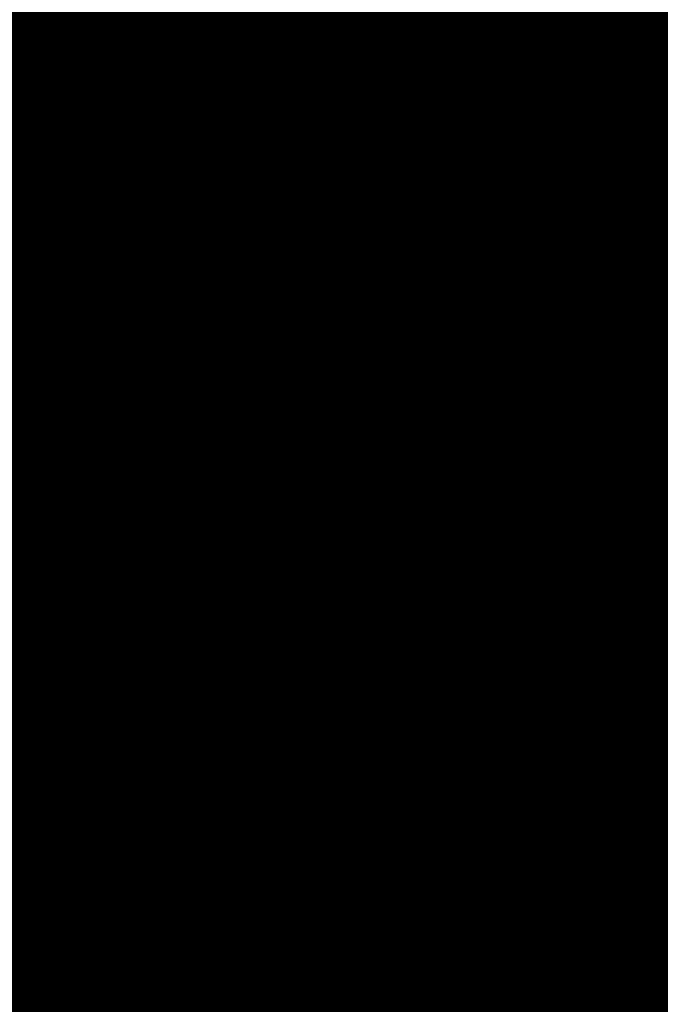
# Model space of a CAD drawing. Units: metres. Extents: x 2643465 to 2645032, y 1128403 to 1129648.
# Drawn here: x 2644134 to 2644134, y 1129071 to 1129072 of the extents above; entities that cross this region are included whole.
import ezdxf

# ---------------------------------------------------------------- set-up
doc = ezdxf.new("R2010")
doc.units = ezdxf.units.M
doc.linetypes.add('LTYP7', pattern=[0.2, 0.15, -0.05])
doc.layers.get('0').update_dxf_attribs({"linetype": 'CONTINUOUS'})
doc.layers.add('01211', color=7, linetype='CONTINUOUS')
doc.layers.add('01234', color=7, linetype='CONTINUOUS')
doc.layers.add('C-DGM Haupthöhenlinie', color=45, linetype='CONTINUOUS', lineweight=25)
doc.layers.add('C-DGM Nebenhöhenlinie', color=145, linetype='CONTINUOUS', lineweight=13)

msp = doc.modelspace()

# ---------------------------------------------------------------- hatches: boundary and pattern name
at = {"layer": '01211', "linetype": 'Continuous'}
msp.add_hatch(color=253, dxfattribs=at).paths.add_polyline_path([(2644113.457, 1129125.525), (2644120.699, 1129113.864), (2644122.278, 1129115.042), (2644126.835, 1129108.93), (2644117.21, 1129101.749), (2644114.589, 1129099.794), (2644114.775, 1129099.471), (2644116.02, 1129097.315), (2644118.254, 1129098.604), (2644127.498, 1129082.543), (2644132.142, 1129074.474), (2644133.894, 1129071.43), (2644132.796, 1129070.821), (2644134.513, 1129066.787), (2644135.101, 1129065.407), (2644142.643, 1129068.699), (2644146.126, 1129070.219), (2644146.236, 1129069.967), (2644155.891, 1129047.816), (2644152.438, 1129046.22), (2644138.716, 1129039.88), (2644139.319, 1129038.751), (2644133.655, 1129035.728), (2644128.994, 1129044.46), (2644133.286, 1129046.745), (2644131.444, 1129050.205), (2644129.727, 1129049.013), (2644121.323, 1129061.112), (2644119.295, 1129064.032), (2644112.281, 1129074.13), (2644113.44, 1129074.928), (2644113.001, 1129076.278), (2644111.707, 1129080.259), (2644107.723, 1129078.976), (2644100.504, 1129100.949), (2644097.603, 1129109.778), (2644095.59, 1129109.116), (2644093.926, 1129118.933), (2644098.682, 1129120.042), (2644105.893, 1129121.723), (2644106.084, 1129120.905)])

# ---------------------------------------------------------------- linework, layer by layer
at = {"color": 1}
msp.add_polyline3d([(2644133.8705, 1129071.4575, 907.2936), (2644118.2385, 1129098.6148, 906.6346)], dxfattribs=at)
at = {"layer": '01211', "color": 7, "linetype": 'Continuous', "ltscale": 5.75, "const_width": 0.1}
msp.add_lwpolyline([(2644118.254, 1129098.604), (2644127.498, 1129082.543), (2644132.142, 1129074.474), (2644133.894, 1129071.43), (2644132.796, 1129070.821), (2644134.513, 1129066.787), (2644135.101, 1129065.407), (2644142.643, 1129068.699), (2644146.126, 1129070.219), (2644146.236, 1129069.967), (2644155.891, 1129047.816)], dxfattribs=at)
at = {"layer": '01234', "color": 7, "linetype": 'LTYP7', "ltscale": 5.75, "const_width": 0.1}
msp.add_lwpolyline([(2644121.822, 1129099.918), (2644124.703, 1129095.292), (2644129.156, 1129093.783), (2644139.524, 1129082.347), (2644134.797, 1129071.962), (2644133.894, 1129071.43), (2644132.142, 1129074.474), (2644134.268, 1129075.697), (2644129.648, 1129083.78), (2644127.498, 1129082.543), (2644118.254, 1129098.604), (2644116.02, 1129097.315), (2644114.775, 1129099.471), (2644118.249, 1129100.451)], close=True, dxfattribs=at)
at = {"layer": 'C-DGM Haupthöhenlinie', "color": 45, "linetype": 'Continuous', "lineweight": 25, "flags": 128}
for points, elevation in [([(2644154.696086, 1129050.594883), (2644147.442788, 1129067.24774), (2644146.468362, 1129069.48272), (2644146.136074, 1129070.245593), (2644145.306634, 1129069.886889), (2644136.284835, 1129065.988293), (2644135.795093, 1129065.776145), (2644135.106925, 1129065.478005), (2644133.099676, 1129070.132447), (2644132.802049, 1129070.822538), (2644133.736536, 1129071.373962), (2644133.875777, 1129071.456086), (2644133.653357, 1129071.842547), (2644133.656972, 1129071.8361), (2644133.039314, 1129072.909285), (2644132.95647, 1129073.052866), (2644118.772696, 1129097.690638)], 906), ([(2644150.225213, 1129060.894735), (2644147.180624, 1129067.87792), (2644146.142393, 1129070.261511), (2644143.55081, 1129069.140742), (2644138.796116, 1129067.086094), (2644137.264222, 1129066.422501), (2644135.11166, 1129065.489931), (2644133.811495, 1129068.504773), (2644132.813459, 1129070.818863), (2644133.425857, 1129071.180228), (2644133.888016, 1129071.452807), (2644133.149777, 1129072.735512), (2644133.161778, 1129072.714116), (2644131.111702, 1129076.276134), (2644130.836736, 1129076.752694), (2644121.298049, 1129093.321767), (2644119.468481, 1129096.500198)], 903), ([(2644154.067527, 1129052.049716), (2644148.370263, 1129065.130072), (2644146.705782, 1129068.947787), (2644146.13818, 1129070.250899), (2644144.721359, 1129069.638173), (2644137.121929, 1129066.354227), (2644136.284803, 1129065.991597), (2644135.108503, 1129065.48198), (2644133.336949, 1129069.589889), (2644132.805852, 1129070.821313), (2644133.632976, 1129071.309384), (2644133.879857, 1129071.454993), (2644133.485497, 1129072.140202), (2644133.491907, 1129072.128772), (2644132.396776, 1129074.031568), (2644132.249892, 1129074.286142), (2644119.614481, 1129096.234348)], 905), ([(2644149.297738, 1129063.012404), (2644146.943203, 1129068.412853), (2644146.140286, 1129070.256205), (2644144.136084, 1129069.389458), (2644137.959023, 1129066.72016), (2644136.774512, 1129066.207049), (2644135.110081, 1129065.485956), (2644133.574222, 1129069.047331), (2644132.809656, 1129070.820088), (2644133.529417, 1129071.244806), (2644133.883936, 1129071.4539), (2644133.317637, 1129072.437857), (2644133.326843, 1129072.421444), (2644131.754239, 1129075.153851), (2644131.543314, 1129075.519418), (2644120.456265, 1129094.778058)], 904), ([(2644155.324646, 1129049.140051), (2644146.515313, 1129069.365409), (2644146.230941, 1129070.017654), (2644146.133968, 1129070.240287), (2644145.891908, 1129070.135604), (2644135.447741, 1129065.62236), (2644135.305383, 1129065.560692), (2644135.105347, 1129065.474029), (2644132.862403, 1129070.675005), (2644132.798245, 1129070.823763), (2644133.840095, 1129071.43854), (2644133.871698, 1129071.457179), (2644133.821216, 1129071.544892), (2644133.822037, 1129071.543428), (2644133.681851, 1129071.787002), (2644133.663049, 1129071.81959), (2644126.906076, 1129083.556716), (2644116.052871, 1129078.517487)], 907)]:
    msp.add_lwpolyline(points, dxfattribs=dict(at, elevation=elevation))
at = {"layer": 'C-DGM Nebenhöhenlinie', "color": 145, "linetype": 'Continuous', "lineweight": 13, "flags": 128}
for points, elevation in [([(2644155.073222, 1129049.721984), (2644146.886303, 1129068.518341), (2644146.325909, 1129069.803681), (2644146.13481, 1129070.242409), (2644145.657798, 1129070.036118), (2644135.782579, 1129065.768733), (2644135.501267, 1129065.646873), (2644135.105978, 1129065.475619), (2644132.957312, 1129070.457982), (2644132.799767, 1129070.823273), (2644133.798671, 1129071.412709), (2644133.87333, 1129071.456742), (2644133.754072, 1129071.663954), (2644133.756011, 1129071.660497), (2644133.424836, 1129072.235915), (2644133.380417, 1129072.3129), (2644118.267626, 1129098.564412)], 906.6), ([(2644155.010366, 1129049.867467), (2644146.97905, 1129068.306575), (2644146.349651, 1129069.750187), (2644146.135021, 1129070.24294), (2644145.599271, 1129070.011247), (2644135.866288, 1129065.805326), (2644135.550238, 1129065.668418), (2644135.106136, 1129065.476017), (2644132.981039, 1129070.403726), (2644132.800147, 1129070.823151), (2644133.788315, 1129071.406251), (2644133.873737, 1129071.456633), (2644133.737286, 1129071.693719), (2644133.739505, 1129071.689764), (2644133.360582, 1129072.348144), (2644133.30976, 1129072.436228), (2644118.351804, 1129098.418783)], 906.5), ([(2644154.94751, 1129050.01295), (2644147.071798, 1129068.094808), (2644146.373393, 1129069.696694), (2644146.135232, 1129070.24347), (2644145.540744, 1129069.986375), (2644135.949997, 1129065.84192), (2644135.599209, 1129065.689964), (2644135.106294, 1129065.476414), (2644133.004767, 1129070.34947), (2644132.800527, 1129070.823028), (2644133.777959, 1129071.399793), (2644133.874145, 1129071.456523), (2644133.7205, 1129071.723485), (2644133.722998, 1129071.719032), (2644133.296329, 1129072.460372), (2644133.239102, 1129072.559555), (2644118.435983, 1129098.273154)], 906.4), ([(2644154.884654, 1129050.158434), (2644147.164545, 1129067.883041), (2644146.397136, 1129069.6432), (2644146.135442, 1129070.244001), (2644145.482216, 1129069.961504), (2644136.033707, 1129065.878513), (2644135.64818, 1129065.711509), (2644135.106452, 1129065.476812), (2644133.028494, 1129070.295215), (2644132.800908, 1129070.822906), (2644133.767603, 1129071.393335), (2644133.874553, 1129071.456414), (2644133.703714, 1129071.75325), (2644133.706492, 1129071.748299), (2644133.232075, 1129072.5726), (2644133.168444, 1129072.682883), (2644118.520161, 1129098.127525)], 906.3), ([(2644154.821798, 1129050.303917), (2644147.257293, 1129067.671274), (2644146.420878, 1129069.589707), (2644146.135653, 1129070.244531), (2644145.423689, 1129069.936632), (2644136.117416, 1129065.915106), (2644135.697151, 1129065.733054), (2644135.106609, 1129065.47721), (2644133.052221, 1129070.240959), (2644132.801288, 1129070.822783), (2644133.757247, 1129071.386877), (2644133.874961, 1129071.456305), (2644133.686929, 1129071.783016), (2644133.689985, 1129071.777566), (2644133.167821, 1129072.684829), (2644133.097786, 1129072.806211), (2644118.604339, 1129097.981896)], 906.2), ([(2644154.758942, 1129050.4494), (2644147.35004, 1129067.459507), (2644146.44462, 1129069.536214), (2644146.135863, 1129070.245062), (2644145.365161, 1129069.91176), (2644136.201125, 1129065.9517), (2644135.746122, 1129065.754599), (2644135.106767, 1129065.477607), (2644133.075949, 1129070.186703), (2644132.801668, 1129070.822661), (2644133.746891, 1129071.38042), (2644133.875369, 1129071.456195), (2644133.670143, 1129071.812781), (2644133.673479, 1129071.806833), (2644133.103567, 1129072.797057), (2644133.027128, 1129072.929538), (2644118.688518, 1129097.836267)], 906.1), ([(2644154.633231, 1129050.740367), (2644147.535535, 1129067.035974), (2644146.492104, 1129069.429227), (2644146.136285, 1129070.246123), (2644145.248106, 1129069.862017), (2644136.368544, 1129066.024886), (2644135.844064, 1129065.79769), (2644135.107083, 1129065.478402), (2644133.123403, 1129070.078191), (2644132.802429, 1129070.822416), (2644133.72618, 1129071.367504), (2644133.876185, 1129071.455977), (2644133.636571, 1129071.872312), (2644133.640466, 1129071.865368), (2644132.97506, 1129073.021513), (2644132.885813, 1129073.176193), (2644118.856875, 1129097.545009)], 905.9), ([(2644154.570375, 1129050.88585), (2644147.628283, 1129066.824207), (2644146.515846, 1129069.375734), (2644146.136495, 1129070.246654), (2644145.189579, 1129069.837146), (2644136.452254, 1129066.06148), (2644135.893035, 1129065.819235), (2644135.107241, 1129065.4788), (2644133.147131, 1129070.023936), (2644132.802809, 1129070.822293), (2644133.715824, 1129071.361046), (2644133.876593, 1129071.455867), (2644133.619785, 1129071.902078), (2644133.623959, 1129071.894635), (2644132.910806, 1129073.133742), (2644132.815155, 1129073.299521), (2644118.941053, 1129097.39938)], 905.8), ([(2644154.507519, 1129051.031333), (2644147.72103, 1129066.61244), (2644146.539588, 1129069.32224), (2644146.136706, 1129070.247185), (2644145.131051, 1129069.812274), (2644136.535963, 1129066.098073), (2644135.942006, 1129065.84078), (2644135.107398, 1129065.479197), (2644133.170858, 1129069.96968), (2644132.80319, 1129070.822171), (2644133.705468, 1129071.354588), (2644133.877001, 1129071.455758), (2644133.602999, 1129071.931843), (2644133.607453, 1129071.923902), (2644132.846552, 1129073.24597), (2644132.744497, 1129073.422849), (2644119.025232, 1129097.253751)], 905.7), ([(2644154.444663, 1129051.176816), (2644147.813778, 1129066.400673), (2644146.56333, 1129069.268747), (2644146.136917, 1129070.247715), (2644145.072524, 1129069.787403), (2644136.619672, 1129066.134666), (2644135.990977, 1129065.862325), (2644135.107556, 1129065.479595), (2644133.194585, 1129069.915424), (2644132.80357, 1129070.822048), (2644133.695112, 1129071.348131), (2644133.877409, 1129071.455649), (2644133.586213, 1129071.961609), (2644133.590946, 1129071.953169), (2644132.782299, 1129073.358198), (2644132.673839, 1129073.546176), (2644119.10941, 1129097.108122)], 905.6), ([(2644154.381807, 1129051.3223), (2644147.906525, 1129066.188906), (2644146.587072, 1129069.215254), (2644146.137127, 1129070.248246), (2644145.013996, 1129069.762531), (2644136.703382, 1129066.17126), (2644136.039948, 1129065.883871), (2644135.107714, 1129065.479992), (2644133.218312, 1129069.861168), (2644132.80395, 1129070.821926), (2644133.684756, 1129071.341673), (2644133.877817, 1129071.455539), (2644133.569427, 1129071.991374), (2644133.57444, 1129071.982436), (2644132.718045, 1129073.470427), (2644132.603181, 1129073.669504), (2644119.193588, 1129096.962493)], 905.5), ([(2644149.668728, 1129062.165336), (2644147.038171, 1129068.19888), (2644146.141129, 1129070.258327), (2644143.901974, 1129069.289972), (2644138.29386, 1129066.866534), (2644136.970396, 1129066.29323), (2644135.110713, 1129065.487546), (2644133.669132, 1129068.830308), (2644132.811177, 1129070.819598), (2644133.487993, 1129071.218974), (2644133.885568, 1129071.453463), (2644133.250493, 1129072.556919), (2644133.260817, 1129072.538513), (2644131.497224, 1129075.602764), (2644131.260683, 1129076.012728), (2644120.792978, 1129094.195541), (2644119.265435, 1129096.849277)], 903.6), ([(2644154.318951, 1129051.467783), (2644147.999273, 1129065.977139), (2644146.610814, 1129069.16176), (2644146.137338, 1129070.248776), (2644144.955469, 1129069.73766), (2644136.787091, 1129066.207853), (2644136.088919, 1129065.905416), (2644135.107872, 1129065.48039), (2644133.24204, 1129069.806912), (2644132.804331, 1129070.821803), (2644133.6744, 1129071.335215), (2644133.878225, 1129071.45543), (2644133.552641, 1129072.02114), (2644133.557933, 1129072.011704), (2644132.653791, 1129073.582655), (2644132.532523, 1129073.792831), (2644119.277767, 1129096.816864)], 905.4), ([(2644149.761476, 1129061.953569), (2644147.061913, 1129068.145387), (2644146.14134, 1129070.258858), (2644143.843447, 1129069.2651), (2644138.377569, 1129066.903127), (2644137.019367, 1129066.314775), (2644135.110871, 1129065.487943), (2644133.692859, 1129068.776052), (2644132.811557, 1129070.819475), (2644133.477637, 1129071.212517), (2644133.885976, 1129071.453353), (2644133.233707, 1129072.586684), (2644133.24431, 1129072.56778), (2644131.43297, 1129075.714992), (2644131.190025, 1129076.136056), (2644120.877157, 1129094.049912), (2644119.299276, 1129096.791097)], 903.5), ([(2644149.854223, 1129061.741803), (2644147.085655, 1129068.091893), (2644146.14155, 1129070.259389), (2644143.78492, 1129069.240229), (2644138.461279, 1129066.93972), (2644137.068338, 1129066.33632), (2644135.111028, 1129065.488341), (2644133.716586, 1129068.721797), (2644132.811938, 1129070.819353), (2644133.467281, 1129071.206059), (2644133.886384, 1129071.453244), (2644133.216921, 1129072.61645), (2644133.227804, 1129072.597048), (2644131.368717, 1129075.82722), (2644131.119367, 1129076.259384), (2644120.961335, 1129093.904283), (2644119.333117, 1129096.732917)], 903.4), ([(2644149.946971, 1129061.530036), (2644147.109397, 1129068.0384), (2644146.141761, 1129070.259919), (2644143.726392, 1129069.215357), (2644138.544988, 1129066.976314), (2644137.117309, 1129066.357866), (2644135.111186, 1129065.488739), (2644133.740314, 1129068.667541), (2644132.812318, 1129070.81923), (2644133.456925, 1129071.199601), (2644133.886792, 1129071.453135), (2644133.200135, 1129072.646215), (2644133.211297, 1129072.626315), (2644131.304463, 1129075.939449), (2644131.048709, 1129076.382711), (2644121.045514, 1129093.758654), (2644119.366958, 1129096.674737)], 903.3), ([(2644154.256095, 1129051.613266), (2644148.09202, 1129065.765373), (2644146.634556, 1129069.108267), (2644146.137548, 1129070.249307), (2644144.896941, 1129069.712788), (2644136.870801, 1129066.244447), (2644136.13789, 1129065.926961), (2644135.10803, 1129065.480788), (2644133.265767, 1129069.752657), (2644132.804711, 1129070.821681), (2644133.664044, 1129071.328757), (2644133.878633, 1129071.455321), (2644133.535855, 1129072.050905), (2644133.541427, 1129072.040971), (2644132.589538, 1129073.694883), (2644132.461866, 1129073.916159), (2644119.361945, 1129096.671235)], 905.3), ([(2644150.039718, 1129061.318269), (2644147.13314, 1129067.984907), (2644146.141971, 1129070.26045), (2644143.667865, 1129069.190485), (2644138.628698, 1129067.012907), (2644137.16628, 1129066.379411), (2644135.111344, 1129065.489136), (2644133.764041, 1129068.613285), (2644132.812698, 1129070.819108), (2644133.446569, 1129071.193143), (2644133.8872, 1129071.453025), (2644133.183349, 1129072.675981), (2644133.194791, 1129072.655582), (2644131.240209, 1129076.051677), (2644130.978051, 1129076.506039), (2644121.129692, 1129093.613025), (2644119.400799, 1129096.616558)], 903.2), ([(2644150.132466, 1129061.106502), (2644147.156882, 1129067.931413), (2644146.142182, 1129070.26098), (2644143.609337, 1129069.165614), (2644138.712407, 1129067.0495), (2644137.215251, 1129066.400956), (2644135.111502, 1129065.489534), (2644133.787768, 1129068.559029), (2644132.813079, 1129070.818985), (2644133.436213, 1129071.186685), (2644133.887608, 1129071.452916), (2644133.166563, 1129072.705746), (2644133.178284, 1129072.684849), (2644131.175955, 1129076.163905), (2644130.907394, 1129076.629366), (2644121.213871, 1129093.467396), (2644119.43464, 1129096.558378)], 903.1), ([(2644154.193239, 1129051.75875), (2644148.184768, 1129065.553606), (2644146.658298, 1129069.054774), (2644146.137759, 1129070.249838), (2644144.838414, 1129069.687916), (2644136.95451, 1129066.28104), (2644136.186861, 1129065.948506), (2644135.108188, 1129065.481185), (2644133.289494, 1129069.698401), (2644132.805091, 1129070.821558), (2644133.653688, 1129071.322299), (2644133.879041, 1129071.455212), (2644133.519069, 1129072.080671), (2644133.52492, 1129072.070238), (2644132.525284, 1129073.807111), (2644132.391208, 1129074.039487), (2644119.446124, 1129096.525606)], 905.2), ([(2644150.317961, 1129060.682968), (2644147.204366, 1129067.824427), (2644146.142603, 1129070.262042), (2644143.492282, 1129069.115871), (2644138.879826, 1129067.122687), (2644137.313193, 1129066.444046), (2644135.111817, 1129065.490329), (2644133.835223, 1129068.450518), (2644132.81384, 1129070.81874), (2644133.415501, 1129071.17377), (2644133.888424, 1129071.452697), (2644133.132991, 1129072.765277), (2644133.145271, 1129072.743384), (2644131.047448, 1129076.388362), (2644130.766078, 1129076.876022), (2644121.382227, 1129093.176138), (2644119.502322, 1129096.442018)], 902.9), ([(2644154.130383, 1129051.904233), (2644148.277515, 1129065.341839), (2644146.68204, 1129069.00128), (2644146.13797, 1129070.250368), (2644144.779886, 1129069.663045), (2644137.038219, 1129066.317633), (2644136.235832, 1129065.970052), (2644135.108345, 1129065.481583), (2644133.313222, 1129069.644145), (2644132.805472, 1129070.821436), (2644133.643332, 1129071.315842), (2644133.879449, 1129071.455102), (2644133.502283, 1129072.110436), (2644133.508414, 1129072.099505), (2644132.46103, 1129073.91934), (2644132.32055, 1129074.162814), (2644119.530302, 1129096.379977)], 905.1), ([(2644148.46301, 1129064.918305), (2644146.729524, 1129068.894294), (2644146.138391, 1129070.251429), (2644144.662832, 1129069.613302), (2644137.205638, 1129066.39082), (2644136.333773, 1129066.013142), (2644135.108661, 1129065.482378), (2644133.360676, 1129069.535633), (2644132.806233, 1129070.82119), (2644133.62262, 1129071.302926), (2644133.880265, 1129071.454884), (2644133.468711, 1129072.169967), (2644133.475401, 1129072.15804), (2644132.332523, 1129074.143796), (2644132.179234, 1129074.409469), (2644119.698659, 1129096.088719)], 904.9), ([(2644148.555758, 1129064.706538), (2644146.753266, 1129068.8408), (2644146.138602, 1129070.25196), (2644144.604304, 1129069.58843), (2644137.289347, 1129066.427413), (2644136.382744, 1129066.034687), (2644135.108819, 1129065.482775), (2644133.384404, 1129069.481378), (2644132.806613, 1129070.821068), (2644133.612264, 1129071.296468), (2644133.880673, 1129071.454774), (2644133.451925, 1129072.199733), (2644133.458894, 1129072.187307), (2644132.268269, 1129074.256024), (2644132.108577, 1129074.532797), (2644119.782837, 1129095.94309)], 904.8), ([(2644155.136078, 1129049.5765), (2644146.793555, 1129068.730108), (2644146.302167, 1129069.857174), (2644146.1346, 1129070.241878), (2644145.716326, 1129070.06099), (2644135.698869, 1129065.73214), (2644135.452296, 1129065.625328), (2644135.10582, 1129065.475222), (2644132.933585, 1129070.512238), (2644132.799386, 1129070.823396), (2644133.809027, 1129071.419166), (2644133.872922, 1129071.456851), (2644133.770858, 1129071.634188), (2644133.772518, 1129071.63123), (2644133.48909, 1129072.123687), (2644133.451075, 1129072.189573), (2644119.78984, 1129095.919675)], 906.7), ([(2644148.648505, 1129064.494771), (2644146.777009, 1129068.787307), (2644146.138812, 1129070.252491), (2644144.545777, 1129069.563559), (2644137.373057, 1129066.464007), (2644136.431715, 1129066.056232), (2644135.108977, 1129065.483173), (2644133.408131, 1129069.427122), (2644132.806993, 1129070.820945), (2644133.601908, 1129071.29001), (2644133.881081, 1129071.454665), (2644133.435139, 1129072.229498), (2644133.442388, 1129072.216574), (2644132.204015, 1129074.368253), (2644132.037919, 1129074.656125), (2644119.867016, 1129095.797461)], 904.7), ([(2644148.741253, 1129064.283005), (2644146.800751, 1129068.733814), (2644146.139023, 1129070.253021), (2644144.487249, 1129069.538687), (2644137.456766, 1129066.5006), (2644136.480686, 1129066.077778), (2644135.109134, 1129065.48357), (2644133.431858, 1129069.372866), (2644132.807374, 1129070.820823), (2644133.591552, 1129071.283553), (2644133.881488, 1129071.454556), (2644133.418353, 1129072.259264), (2644133.425881, 1129072.245841), (2644132.139761, 1129074.480481), (2644131.967261, 1129074.779452), (2644119.951194, 1129095.651832)], 904.6), ([(2644148.834, 1129064.071238), (2644146.824493, 1129068.68032), (2644146.139233, 1129070.253552), (2644144.428722, 1129069.513816), (2644137.540476, 1129066.537193), (2644136.529657, 1129066.099323), (2644135.109292, 1129065.483968), (2644133.455586, 1129069.31861), (2644132.807754, 1129070.8207), (2644133.581196, 1129071.277095), (2644133.881896, 1129071.454446), (2644133.401567, 1129072.289029), (2644133.409375, 1129072.275108), (2644132.075508, 1129074.592709), (2644131.896603, 1129074.90278), (2644120.035373, 1129095.506203)], 904.5), ([(2644148.926748, 1129063.859471), (2644146.848235, 1129068.626827), (2644146.139444, 1129070.254082), (2644144.370194, 1129069.488944), (2644137.624185, 1129066.573787), (2644136.578628, 1129066.120868), (2644135.10945, 1129065.484365), (2644133.479313, 1129069.264355), (2644132.808134, 1129070.820578), (2644133.57084, 1129071.270637), (2644133.882304, 1129071.454337), (2644133.384781, 1129072.318795), (2644133.392868, 1129072.304376), (2644132.011254, 1129074.704938), (2644131.825945, 1129075.026108), (2644120.119551, 1129095.360574)], 904.4), ([(2644149.019496, 1129063.647704), (2644146.871977, 1129068.573334), (2644146.139655, 1129070.254613), (2644144.311667, 1129069.464073), (2644137.707894, 1129066.61038), (2644136.627599, 1129066.142413), (2644135.109608, 1129065.484763), (2644133.50304, 1129069.210099), (2644132.808515, 1129070.820455), (2644133.560485, 1129071.264179), (2644133.882712, 1129071.454228), (2644133.367995, 1129072.34856), (2644133.376362, 1129072.333643), (2644131.947, 1129074.817166), (2644131.755287, 1129075.149435), (2644120.203729, 1129095.214945)], 904.3), ([(2644149.112243, 1129063.435937), (2644146.895719, 1129068.51984), (2644146.139865, 1129070.255144), (2644144.253139, 1129069.439201), (2644137.791604, 1129066.646973), (2644136.67657, 1129066.163959), (2644135.109766, 1129065.485161), (2644133.526768, 1129069.155843), (2644132.808895, 1129070.820333), (2644133.550129, 1129071.257721), (2644133.88312, 1129071.454118), (2644133.351209, 1129072.378326), (2644133.359856, 1129072.36291), (2644131.882746, 1129074.929394), (2644131.68463, 1129075.272763), (2644120.287908, 1129095.069316)], 904.2), ([(2644149.204991, 1129063.22417), (2644146.919461, 1129068.466347), (2644146.140076, 1129070.255674), (2644144.194612, 1129069.414329), (2644137.875313, 1129066.683567), (2644136.725541, 1129066.185504), (2644135.109924, 1129065.485558), (2644133.550495, 1129069.101587), (2644132.809275, 1129070.82021), (2644133.539773, 1129071.251263), (2644133.883528, 1129071.454009), (2644133.334423, 1129072.408091), (2644133.343349, 1129072.392177), (2644131.818493, 1129075.041622), (2644131.613972, 1129075.39609), (2644120.372086, 1129094.923687)], 904.1), ([(2644149.390486, 1129062.800637), (2644146.966945, 1129068.35936), (2644146.140497, 1129070.256735), (2644144.077557, 1129069.364586), (2644138.042732, 1129066.756753), (2644136.823483, 1129066.228594), (2644135.110239, 1129065.486353), (2644133.59795, 1129068.993076), (2644132.810036, 1129070.819965), (2644133.519061, 1129071.238348), (2644133.884344, 1129071.453791), (2644133.300851, 1129072.467622), (2644133.310336, 1129072.450712), (2644131.689985, 1129075.266079), (2644131.472656, 1129075.642746), (2644120.540443, 1129094.632429)], 903.9), ([(2644149.483233, 1129062.58887), (2644146.990687, 1129068.305867), (2644146.140708, 1129070.257266), (2644144.019029, 1129069.339715), (2644138.126441, 1129066.793347), (2644136.872454, 1129066.250139), (2644135.110397, 1129065.486751), (2644133.621677, 1129068.93882), (2644132.810416, 1129070.819843), (2644133.508705, 1129071.23189), (2644133.884752, 1129071.453681), (2644133.284065, 1129072.497388), (2644133.29383, 1129072.479979), (2644131.625732, 1129075.378307), (2644131.401998, 1129075.766073), (2644120.624622, 1129094.4868)], 903.8), ([(2644149.575981, 1129062.377103), (2644147.014429, 1129068.252373), (2644146.140918, 1129070.257797), (2644143.960502, 1129069.314843), (2644138.210151, 1129066.82994), (2644136.921425, 1129066.271685), (2644135.110555, 1129065.487148), (2644133.645404, 1129068.884564), (2644132.810797, 1129070.81972), (2644133.498349, 1129071.225432), (2644133.88516, 1129071.453572), (2644133.267279, 1129072.527153), (2644133.277323, 1129072.509246), (2644131.561478, 1129075.490536), (2644131.331341, 1129075.889401), (2644120.7088, 1129094.34117)], 903.7), ([(2644155.198934, 1129049.431017), (2644146.700808, 1129068.941875), (2644146.278425, 1129069.910667), (2644146.134389, 1129070.241348), (2644145.774853, 1129070.085861), (2644135.61516, 1129065.695546), (2644135.403325, 1129065.603783), (2644135.105662, 1129065.474824), (2644132.909857, 1129070.566494), (2644132.799006, 1129070.823518), (2644133.819383, 1129071.425624), (2644133.872514, 1129071.45696), (2644133.787644, 1129071.604423), (2644133.789024, 1129071.601963), (2644133.553344, 1129072.011459), (2644133.521733, 1129072.066245), (2644122.161919, 1129091.798689), (2644114.561869, 1129088.269925)], 906.8), ([(2644155.26179, 1129049.285534), (2644146.60806, 1129069.153642), (2644146.254683, 1129069.964161), (2644146.134179, 1129070.240817), (2644145.833381, 1129070.110733), (2644135.53145, 1129065.658953), (2644135.354354, 1129065.582238), (2644135.105505, 1129065.474427), (2644132.88613, 1129070.620749), (2644132.798626, 1129070.823641), (2644133.829739, 1129071.432082), (2644133.872106, 1129071.45707), (2644133.80443, 1129071.574657), (2644133.80553, 1129071.572696), (2644133.617597, 1129071.899231), (2644133.592391, 1129071.942917), (2644124.533997, 1129087.677702), (2644112.338996, 1129082.015466)], 906.9), ([(2644155.387502, 1129048.994567), (2644146.422565, 1129069.577176), (2644146.207199, 1129070.071147), (2644146.133757, 1129070.239756), (2644145.950436, 1129070.160476), (2644135.364032, 1129065.585766), (2644135.256412, 1129065.539147), (2644135.105189, 1129065.473632), (2644132.838675, 1129070.729261), (2644132.797865, 1129070.823886), (2644133.850451, 1129071.444998), (2644133.87129, 1129071.457288), (2644133.838002, 1129071.515126), (2644133.838543, 1129071.514161), (2644133.746105, 1129071.674774), (2644133.733706, 1129071.696262), (2644129.278155, 1129079.43573), (2644122.121546, 1129076.112859), (2644122.155039, 1129075.575138), (2644118.236774, 1129073.921105), (2644116.954455, 1129073.385132), (2644115.534595, 1129072.902629), (2644113.645827, 1129072.156067), (2644128.86077, 1129050.203944)], 907.1), ([(2644155.450358, 1129048.849084), (2644146.329817, 1129069.788943), (2644146.183457, 1129070.124641), (2644146.133547, 1129070.239225), (2644146.008963, 1129070.185347), (2644135.280322, 1129065.549173), (2644135.207441, 1129065.517602), (2644135.105031, 1129065.473234), (2644132.814948, 1129070.783517), (2644132.797485, 1129070.824008), (2644133.860807, 1129071.451455), (2644133.870882, 1129071.457398), (2644133.854788, 1129071.485361), (2644133.85505, 1129071.484894), (2644133.810359, 1129071.562546), (2644133.804364, 1129071.572935), (2644131.650234, 1129075.314743), (2644128.19022, 1129073.708231), (2644128.243232, 1129072.857153), (2644126.566537, 1129072.149363), (2644126.01781, 1129071.920011), (2644121.851608, 1129070.504234), (2644116.309514, 1129068.313645), (2644129.000831, 1129050.002609)], 907.2)]:
    msp.add_lwpolyline(points, dxfattribs=dict(at, elevation=elevation))

doc.saveas('drawing.dxf')
